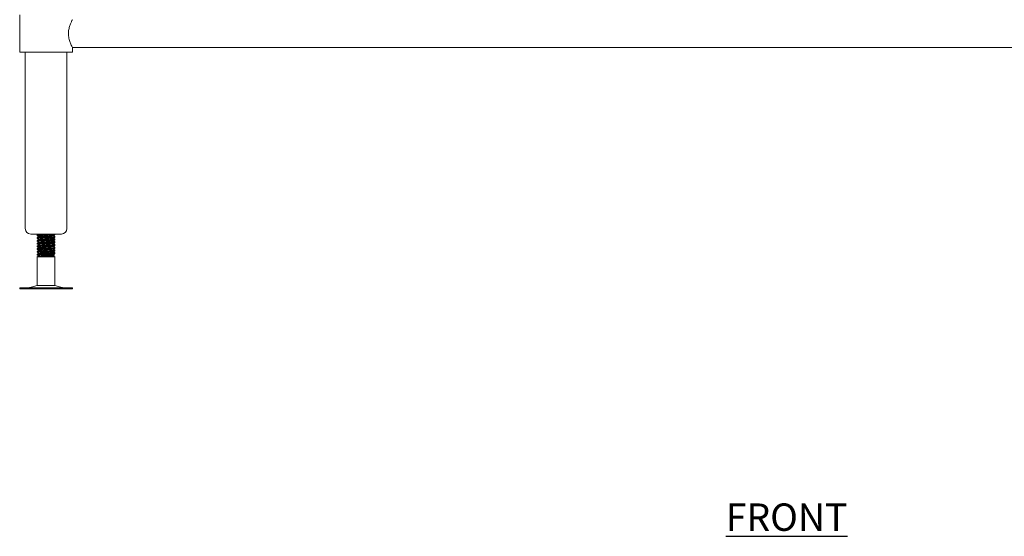
# Model space of a CAD drawing. Units: millimetres. Extents: x 400 to 3300, y 232 to 2992.
# Drawn here: x 437 to 1335, y 366 to 838 of the extents above; entities that cross this region are included whole.
import ezdxf

# ---------------------------------------------------------------- set-up
doc = ezdxf.new("R2010")
doc.units = ezdxf.units.MM
doc.layers.add('01-6-0600-SHELF', color=7, linetype='Continuous')
doc.styles.add('Meassure', font='arial.ttf')

msp = doc.modelspace()

# ---------------------------------------------------------------- linework, layer by layer
at = {"color": 7, "linetype": 'Continuous', "lineweight": 18}
for p, q in [((437.17, 841.86), (437.17, 807.86)), ((485.17, 807.86), (485.17, 812.16)), ((485.17, 812.16), (1815.17, 812.16)), ((437.17, 807.86), (461.17, 807.86)), ((442.17, 807.86), (442.17, 646.86)), ((461.17, 807.86), (485.17, 807.86)), ((480.17, 646.86), (480.17, 807.86)), ((461.17, 641.86), (447.17, 641.86)), ((453.17, 641), (453.17, 640.23)), ((453.17, 640.23), (453.17, 640.21)), ((453.17, 638.5), (453.17, 637.73)), ((453.17, 637.73), (453.17, 637.71)), ((475.17, 641.86), (461.17, 641.86)), ((469, 641.43), (469.12, 641.46)), ((469, 638.93), (469.12, 638.96)), ((469.17, 641.48), (469.17, 641.86)), ((469.17, 641.46), (469.17, 641.48)), ((469.17, 638.98), (469.17, 639.75)), ((469.17, 638.96), (469.17, 638.98)), ((453.17, 636), (453.17, 635.23)), ((453.17, 635.23), (453.17, 635.21)), ((453.17, 633.5), (453.17, 632.73)), ((453.17, 632.73), (453.17, 632.71)), ((453.17, 631), (453.17, 630.23)), ((453.17, 630.23), (453.17, 630.21)), ((469, 636.43), (469.12, 636.46)), ((469, 633.93), (469.12, 633.96)), ((469, 631.43), (469.12, 631.46)), ((469, 628.93), (469.12, 628.96)), ((469.17, 636.48), (469.17, 637.25)), ((469.17, 636.46), (469.17, 636.48)), ((469.17, 633.98), (469.17, 634.75)), ((469.17, 633.96), (469.17, 633.98)), ((469.17, 631.48), (469.17, 632.25)), ((469.17, 631.46), (469.17, 631.48)), ((469.17, 628.98), (469.17, 629.75)), ((469.17, 628.96), (469.17, 628.98)), ((453.17, 628.5), (453.17, 627.73)), ((453.17, 627.73), (453.17, 627.71)), ((453.17, 626), (453.17, 625.23)), ((453.17, 625.23), (453.17, 625.21)), ((453.17, 623.5), (453.17, 622.73)), ((453.17, 622.73), (454.67, 621.86)), ((454.67, 621.86), (453.17, 622.73)), ((454.67, 621.86), (453.17, 621)), ((453.17, 621), (453.17, 594.78)), ((469.17, 621), (453.17, 621)), ((467.67, 621.86), (454.67, 621.86)), ((467.67, 621.86), (468.67, 622.44)), ((469.17, 621), (467.67, 621.86)), ((469, 626.43), (469.12, 626.46)), ((469, 623.93), (469.12, 623.96)), ((469.17, 626.48), (469.17, 627.25)), ((469.17, 626.46), (469.17, 626.48)), ((469.17, 623.98), (469.17, 624.75)), ((469.17, 623.96), (469.17, 623.98)), ((469.17, 594.78), (469.17, 621)), ((437.08, 592.86), (437.08, 591.86)), ((437.08, 592.86), (485.25, 592.86)), ((453.17, 594.78), (447.69, 593.3)), ((453.17, 594.78), (469.17, 594.78)), ((474.64, 593.3), (469.17, 594.78)), ((485.25, 591.86), (485.25, 592.86)), ((437.08, 591.86), (485.25, 591.86))]:
    msp.add_line(p, q, dxfattribs=at)
for centre, radius, start, end in [((447.17, 646.86), 5, 180, 270), ((475.17, 646.86), 5, 270, 0), ((444.42, 605.36), 12.5, 270, 285.17292), ((477.91, 605.36), 12.5, 254.82708, 270)]:
    msp.add_arc(centre, radius, start, end, dxfattribs=at)
for points, knots in [([(481.53, 824.86), (481.55, 825.51), (481.58, 826.82), (481.96, 829.35), (482.79, 832.35), (483.8, 834.78), (484.51, 836.29), (484.92, 837.09), (485.14, 837.52), (485.14, 837.52), (485.14, 837.52)], [0, 0, 0, 0, 0.095338, 0.193779, 0.386065, 0.596289, 0.708023, 0.823534, 0.926378, 1, 1, 1, 1]), ([(485.15, 812.2), (485.14, 812.2), (485.13, 812.22), (484.66, 813.13), (483.83, 814.86), (483.05, 816.79), (482.46, 818.56), (481.94, 820.58), (481.59, 822.72), (481.55, 824.18), (481.53, 824.86)], [0, 0, 0, 0, 0.075787, 0.262563, 0.456663, 0.563293, 0.672717, 0.784092, 0.899521, 1, 1, 1, 1]), ([(465.63, 641.86), (465.18, 641.83), (463.89, 641.75), (461.15, 641.62), (458.03, 641.47), (455.38, 641.31), (453.53, 641.15), (453.29, 641.05), (453.17, 641)], [0, 0, 0, 0, 0.09816, 0.278218, 0.458276, 0.639554, 0.819276, 1, 1, 1, 1]), ([(453.17, 640.23), (453.29, 640.28), (453.53, 640.39), (455.38, 640.54), (458.02, 640.7), (461.17, 640.85), (464.31, 641.01), (466.95, 641.17), (468.8, 641.32), (469.04, 641.43), (469.17, 641.48)], [0, 0, 0, 0, 0.125193, 0.249692, 0.375268, 0.5, 0.624732, 0.750308, 0.874807, 1, 1, 1, 1]), ([(453.17, 640.24), (453.42, 640.09), (453.91, 639.81), (454.41, 639.52), (454.65, 639.37)], [0, 0, 0, 0, 0.503788, 1, 1, 1, 1]), ([(469.07, 639.78), (469.11, 639.77), (469.32, 639.7), (468.7, 639.59), (466.98, 639.44), (464.3, 639.28), (461.17, 639.12), (458.02, 638.97), (455.38, 638.81), (453.53, 638.65), (453.29, 638.55), (453.17, 638.5)], [0, 0, 0, 0, 0.0244408, 0.146574, 0.2680303, 0.3905371, 0.5122204, 0.6339037, 0.7564106, 0.8778668, 1, 1, 1, 1]), ([(453.17, 637.73), (453.29, 637.78), (453.53, 637.89), (455.38, 638.04), (458.02, 638.2), (461.17, 638.35), (464.31, 638.51), (466.95, 638.67), (468.8, 638.82), (469.04, 638.93), (469.17, 638.98)], [0, 0, 0, 0, 0.125193, 0.249692, 0.375268, 0.5, 0.624732, 0.750308, 0.874807, 1, 1, 1, 1]), ([(453.17, 637.74), (453.42, 637.59), (453.91, 637.31), (454.41, 637.02), (454.65, 636.87)], [0, 0, 0, 0, 0.5037879, 1, 1, 1, 1]), ([(453.18, 640.23), (453.42, 640.09), (453.92, 639.8), (454.41, 639.51), (454.65, 639.37)], [0, 0, 0, 0, 0.504874, 1, 1, 1, 1]), ([(453.18, 637.73), (453.42, 637.59), (453.92, 637.3), (454.41, 637.01), (454.65, 636.87)], [0, 0, 0, 0, 0.504874, 1, 1, 1, 1]), ([(454.72, 641.91), (454.47, 641.77), (453.98, 641.48), (453.48, 641.19), (453.23, 641.04)], [0, 0, 0, 0, 0.499929, 1, 1, 1, 1]), ([(454.72, 639.41), (454.47, 639.27), (453.98, 638.98), (453.48, 638.69), (453.23, 638.54)], [0, 0, 0, 0, 0.499929, 1, 1, 1, 1]), ([(467.52, 640.57), (467.45, 640.53), (467.26, 640.44), (465.86, 640.3), (463.72, 640.14), (461.17, 639.99), (458.61, 639.83), (456.47, 639.67), (455.09, 639.54), (454.91, 639.45), (454.83, 639.42)], [0, 0, 0, 0, 0.097217, 0.232282, 0.36852, 0.503838, 0.639157, 0.775394, 0.91046, 1, 1, 1, 1]), ([(467.52, 638.07), (467.45, 638.03), (467.26, 637.94), (465.86, 637.8), (463.72, 637.64), (461.17, 637.49), (458.61, 637.33), (456.47, 637.17), (455.09, 637.04), (454.91, 636.95), (454.83, 636.92)], [0, 0, 0, 0, 0.097217, 0.232282, 0.36852, 0.503838, 0.639157, 0.775394, 0.91046, 1, 1, 1, 1]), ([(467.62, 640.57), (467.87, 640.71), (468.38, 641), (468.88, 641.3), (469.13, 641.44)], [0, 0, 0, 0, 0.499852, 1, 1, 1, 1]), ([(467.62, 638.07), (467.87, 638.21), (468.38, 638.5), (468.88, 638.8), (469.13, 638.94)], [0, 0, 0, 0, 0.4998521, 1, 1, 1, 1]), ([(469.14, 639.78), (468.89, 639.92), (468.41, 640.2), (467.93, 640.48), (467.7, 640.61)], [0, 0, 0, 0, 0.523186, 1, 1, 1, 1]), ([(469.14, 637.28), (468.89, 637.42), (468.41, 637.7), (467.93, 637.98), (467.7, 638.11)], [0, 0, 0, 0, 0.523186, 1, 1, 1, 1]), ([(467.71, 640.61), (467.93, 640.73), (468.41, 641.01), (468.88, 641.28), (469.13, 641.43)], [0, 0, 0, 0, 0.469649, 1, 1, 1, 1]), ([(467.71, 638.11), (467.93, 638.23), (468.41, 638.51), (468.88, 638.78), (469.13, 638.93)], [0, 0, 0, 0, 0.469649, 1, 1, 1, 1]), ([(469.07, 637.28), (469.11, 637.27), (469.32, 637.2), (468.7, 637.09), (466.98, 636.94), (464.3, 636.78), (461.17, 636.62), (458.02, 636.47), (455.38, 636.31), (453.53, 636.15), (453.29, 636.05), (453.17, 636)], [0, 0, 0, 0, 0.024441, 0.146574, 0.26803, 0.390537, 0.51222, 0.633904, 0.756411, 0.877867, 1, 1, 1, 1]), ([(453.17, 635.23), (453.29, 635.28), (453.53, 635.39), (455.38, 635.54), (458.02, 635.7), (461.17, 635.85), (464.31, 636.01), (466.95, 636.17), (468.8, 636.32), (469.04, 636.43), (469.17, 636.48)], [0, 0, 0, 0, 0.125193, 0.249692, 0.375268, 0.5, 0.624732, 0.750308, 0.874807, 1, 1, 1, 1]), ([(453.17, 635.24), (453.42, 635.09), (453.91, 634.81), (454.41, 634.52), (454.65, 634.37)], [0, 0, 0, 0, 0.503788, 1, 1, 1, 1]), ([(469.07, 634.78), (469.11, 634.77), (469.32, 634.7), (468.7, 634.59), (466.98, 634.44), (464.3, 634.28), (461.17, 634.12), (458.02, 633.97), (455.38, 633.81), (453.53, 633.65), (453.29, 633.55), (453.17, 633.5)], [0, 0, 0, 0, 0.0244408, 0.146574, 0.2680303, 0.3905371, 0.5122204, 0.6339037, 0.7564106, 0.8778668, 1, 1, 1, 1]), ([(453.17, 632.73), (453.29, 632.78), (453.53, 632.89), (455.38, 633.04), (458.02, 633.2), (461.17, 633.35), (464.31, 633.51), (466.95, 633.67), (468.8, 633.82), (469.04, 633.93), (469.17, 633.98)], [0, 0, 0, 0, 0.125193, 0.249692, 0.375268, 0.5, 0.624732, 0.750308, 0.874807, 1, 1, 1, 1]), ([(469.07, 632.28), (469.11, 632.27), (469.32, 632.2), (468.7, 632.09), (466.98, 631.94), (464.3, 631.78), (461.17, 631.62), (458.02, 631.47), (455.38, 631.31), (453.53, 631.15), (453.29, 631.05), (453.17, 631)], [0, 0, 0, 0, 0.024441, 0.146574, 0.26803, 0.390537, 0.51222, 0.633904, 0.756411, 0.877867, 1, 1, 1, 1]), ([(453.17, 630.23), (453.29, 630.28), (453.53, 630.39), (455.38, 630.54), (458.02, 630.7), (461.17, 630.85), (464.31, 631.01), (466.95, 631.17), (468.8, 631.32), (469.04, 631.43), (469.17, 631.48)], [0, 0, 0, 0, 0.125193, 0.249692, 0.375268, 0.5, 0.624732, 0.750308, 0.874807, 1, 1, 1, 1]), ([(469.07, 629.78), (469.11, 629.77), (469.32, 629.7), (468.7, 629.59), (466.98, 629.44), (464.3, 629.28), (461.17, 629.12), (458.02, 628.97), (455.38, 628.81), (453.53, 628.65), (453.29, 628.55), (453.17, 628.5)], [0, 0, 0, 0, 0.0244408, 0.146574, 0.2680303, 0.3905371, 0.5122204, 0.6339037, 0.7564106, 0.8778668, 1, 1, 1, 1]), ([(453.17, 627.73), (453.29, 627.78), (453.53, 627.89), (455.38, 628.04), (458.02, 628.2), (461.17, 628.35), (464.31, 628.51), (466.95, 628.67), (468.8, 628.82), (469.04, 628.93), (469.17, 628.98)], [0, 0, 0, 0, 0.125193, 0.249692, 0.375268, 0.5, 0.624732, 0.750308, 0.874807, 1, 1, 1, 1]), ([(453.18, 635.23), (453.42, 635.09), (453.92, 634.8), (454.41, 634.51), (454.65, 634.37)], [0, 0, 0, 0, 0.504874, 1, 1, 1, 1]), ([(453.18, 632.73), (453.42, 632.59), (453.92, 632.3), (454.41, 632.01), (454.65, 631.87)], [0, 0, 0, 0, 0.5048741, 1, 1, 1, 1]), ([(453.18, 632.73), (453.42, 632.59), (453.92, 632.3), (454.41, 632.02), (454.65, 631.87)], [0, 0, 0, 0, 0.500096, 1, 1, 1, 1]), ([(453.18, 630.23), (453.42, 630.09), (453.92, 629.8), (454.41, 629.51), (454.65, 629.37)], [0, 0, 0, 0, 0.504874, 1, 1, 1, 1]), ([(453.18, 630.23), (453.42, 630.09), (453.92, 629.8), (454.41, 629.52), (454.65, 629.37)], [0, 0, 0, 0, 0.500096, 1, 1, 1, 1]), ([(454.72, 636.91), (454.47, 636.77), (453.98, 636.48), (453.48, 636.19), (453.23, 636.04)], [0, 0, 0, 0, 0.499929, 1, 1, 1, 1]), ([(454.72, 634.41), (454.47, 634.27), (453.98, 633.98), (453.48, 633.69), (453.23, 633.54)], [0, 0, 0, 0, 0.499929, 1, 1, 1, 1]), ([(454.72, 631.91), (454.47, 631.77), (453.98, 631.48), (453.48, 631.19), (453.23, 631.04)], [0, 0, 0, 0, 0.499929, 1, 1, 1, 1]), ([(454.72, 629.41), (454.47, 629.27), (453.98, 628.98), (453.48, 628.69), (453.23, 628.54)], [0, 0, 0, 0, 0.499929, 1, 1, 1, 1]), ([(467.52, 635.57), (467.45, 635.53), (467.26, 635.44), (465.86, 635.3), (463.72, 635.14), (461.17, 634.99), (458.61, 634.83), (456.47, 634.67), (455.09, 634.54), (454.91, 634.45), (454.83, 634.42)], [0, 0, 0, 0, 0.097217, 0.232282, 0.36852, 0.503838, 0.639157, 0.775394, 0.91046, 1, 1, 1, 1]), ([(467.52, 633.07), (467.45, 633.03), (467.26, 632.94), (465.86, 632.8), (463.72, 632.64), (461.17, 632.49), (458.61, 632.33), (456.47, 632.17), (455.09, 632.04), (454.91, 631.95), (454.83, 631.92)], [0, 0, 0, 0, 0.097217, 0.232282, 0.36852, 0.503838, 0.639157, 0.775394, 0.91046, 1, 1, 1, 1]), ([(467.52, 630.57), (467.45, 630.53), (467.26, 630.44), (465.86, 630.3), (463.72, 630.14), (461.17, 629.99), (458.61, 629.83), (456.47, 629.67), (455.09, 629.54), (454.91, 629.45), (454.83, 629.42)], [0, 0, 0, 0, 0.097217, 0.232282, 0.36852, 0.503838, 0.639157, 0.775394, 0.91046, 1, 1, 1, 1]), ([(467.62, 635.57), (467.87, 635.71), (468.38, 636), (468.88, 636.3), (469.13, 636.44)], [0, 0, 0, 0, 0.499852, 1, 1, 1, 1]), ([(467.62, 633.07), (467.87, 633.21), (468.38, 633.5), (468.88, 633.8), (469.13, 633.94)], [0, 0, 0, 0, 0.499852, 1, 1, 1, 1]), ([(467.62, 630.57), (467.87, 630.71), (468.38, 631), (468.88, 631.3), (469.13, 631.44)], [0, 0, 0, 0, 0.4998521, 1, 1, 1, 1]), ([(467.62, 628.07), (467.87, 628.21), (468.38, 628.5), (468.88, 628.8), (469.13, 628.94)], [0, 0, 0, 0, 0.499852, 1, 1, 1, 1]), ([(469.14, 634.78), (468.89, 634.92), (468.41, 635.2), (467.93, 635.48), (467.7, 635.61)], [0, 0, 0, 0, 0.523186, 1, 1, 1, 1]), ([(469.14, 632.28), (468.89, 632.42), (468.41, 632.7), (467.93, 632.98), (467.7, 633.11)], [0, 0, 0, 0, 0.5231857, 1, 1, 1, 1]), ([(469.14, 629.78), (468.89, 629.92), (468.41, 630.2), (467.93, 630.48), (467.7, 630.61)], [0, 0, 0, 0, 0.523186, 1, 1, 1, 1]), ([(467.71, 635.61), (467.93, 635.73), (468.41, 636.01), (468.88, 636.28), (469.13, 636.43)], [0, 0, 0, 0, 0.469649, 1, 1, 1, 1]), ([(467.71, 633.11), (467.93, 633.23), (468.41, 633.51), (468.88, 633.78), (469.13, 633.93)], [0, 0, 0, 0, 0.469649, 1, 1, 1, 1]), ([(467.71, 630.61), (467.93, 630.73), (468.41, 631.01), (468.88, 631.28), (469.13, 631.43)], [0, 0, 0, 0, 0.469649, 1, 1, 1, 1]), ([(467.71, 628.11), (467.93, 628.23), (468.41, 628.51), (468.88, 628.78), (469.13, 628.93)], [0, 0, 0, 0, 0.469649, 1, 1, 1, 1]), ([(453.17, 627.74), (453.42, 627.59), (453.91, 627.31), (454.41, 627.02), (454.65, 626.87)], [0, 0, 0, 0, 0.503788, 1, 1, 1, 1]), ([(469.07, 627.28), (469.11, 627.27), (469.32, 627.2), (468.7, 627.09), (466.98, 626.94), (464.3, 626.78), (461.17, 626.62), (458.02, 626.47), (455.38, 626.31), (453.53, 626.15), (453.29, 626.05), (453.17, 626)], [0, 0, 0, 0, 0.024441, 0.146574, 0.26803, 0.390537, 0.51222, 0.633904, 0.756411, 0.877867, 1, 1, 1, 1]), ([(453.17, 625.23), (453.29, 625.28), (453.53, 625.39), (455.38, 625.54), (458.02, 625.7), (461.17, 625.85), (464.31, 626.01), (466.95, 626.17), (468.8, 626.32), (469.04, 626.43), (469.17, 626.48)], [0, 0, 0, 0, 0.125193, 0.249692, 0.375268, 0.5, 0.624732, 0.750308, 0.874807, 1, 1, 1, 1]), ([(453.17, 625.24), (453.42, 625.09), (453.91, 624.81), (454.41, 624.52), (454.65, 624.37)], [0, 0, 0, 0, 0.5037879, 1, 1, 1, 1]), ([(469.07, 624.78), (469.11, 624.77), (469.32, 624.7), (468.7, 624.59), (466.98, 624.44), (464.3, 624.28), (461.17, 624.12), (458.02, 623.97), (455.38, 623.81), (453.53, 623.65), (453.29, 623.55), (453.17, 623.5)], [0, 0, 0, 0, 0.024441, 0.146574, 0.26803, 0.390537, 0.51222, 0.633904, 0.756411, 0.877867, 1, 1, 1, 1]), ([(453.17, 622.73), (453.29, 622.78), (453.53, 622.89), (455.38, 623.04), (458.02, 623.2), (461.17, 623.35), (464.31, 623.51), (466.95, 623.67), (468.8, 623.82), (469.04, 623.93), (469.17, 623.98)], [0, 0, 0, 0, 0.125193, 0.249692, 0.375268, 0.5, 0.624732, 0.750308, 0.874807, 1, 1, 1, 1]), ([(453.17, 622.74), (453.42, 622.59), (453.92, 622.3), (454.42, 622.01), (454.67, 621.87)], [0, 0, 0, 0, 0.500045, 1, 1, 1, 1]), ([(453.17, 622.73), (453.42, 622.59), (453.88, 622.32), (454.34, 622.05), (454.56, 621.93)], [0, 0, 0, 0, 0.5399, 1, 1, 1, 1]), ([(453.18, 627.73), (453.42, 627.59), (453.92, 627.3), (454.41, 627.01), (454.65, 626.87)], [0, 0, 0, 0, 0.504874, 1, 1, 1, 1]), ([(453.18, 625.23), (453.42, 625.09), (453.92, 624.8), (454.41, 624.51), (454.65, 624.37)], [0, 0, 0, 0, 0.504874, 1, 1, 1, 1]), ([(454.72, 626.91), (454.47, 626.77), (453.98, 626.48), (453.48, 626.19), (453.23, 626.04)], [0, 0, 0, 0, 0.499929, 1, 1, 1, 1]), ([(454.72, 624.41), (454.47, 624.27), (453.98, 623.98), (453.48, 623.69), (453.23, 623.54)], [0, 0, 0, 0, 0.499929, 1, 1, 1, 1]), ([(467.52, 623.07), (467.45, 623.03), (467.26, 622.94), (465.86, 622.8), (463.72, 622.64), (461.16, 622.49), (458.61, 622.33), (456.46, 622.17), (454.96, 622.02), (454.76, 621.91), (454.67, 621.86)], [0, 0, 0, 0, 0.092917, 0.222008, 0.352219, 0.481552, 0.610885, 0.741096, 0.870187, 1, 1, 1, 1]), ([(454.67, 621.86), (454.7, 621.88), (454.77, 621.93), (455.81, 622), (457.42, 622.06), (459.5, 622.13), (461.85, 622.19), (464.18, 622.26), (466.28, 622.33), (467.83, 622.39), (468.67, 622.45), (468.65, 622.48), (468.64, 622.49)], [0, 0, 0, 0, 0.10059, 0.201175, 0.302107, 0.405984, 0.510544, 0.617713, 0.725909, 0.836369, 0.948209, 1, 1, 1, 1]), ([(467.52, 628.07), (467.45, 628.03), (467.26, 627.94), (465.86, 627.8), (463.72, 627.64), (461.17, 627.49), (458.61, 627.33), (456.47, 627.17), (455.09, 627.04), (454.91, 626.95), (454.83, 626.92)], [0, 0, 0, 0, 0.097217, 0.232282, 0.36852, 0.503838, 0.639157, 0.775394, 0.91046, 1, 1, 1, 1]), ([(467.52, 625.57), (467.45, 625.53), (467.26, 625.44), (465.86, 625.3), (463.72, 625.14), (461.17, 624.99), (458.61, 624.83), (456.47, 624.67), (455.09, 624.54), (454.91, 624.45), (454.83, 624.42)], [0, 0, 0, 0, 0.097217, 0.232282, 0.36852, 0.503838, 0.639157, 0.775394, 0.91046, 1, 1, 1, 1]), ([(467.62, 625.57), (467.87, 625.71), (468.38, 626), (468.88, 626.3), (469.13, 626.44)], [0, 0, 0, 0, 0.4998521, 1, 1, 1, 1]), ([(467.62, 623.07), (467.87, 623.21), (468.38, 623.5), (468.88, 623.8), (469.13, 623.94)], [0, 0, 0, 0, 0.499852, 1, 1, 1, 1]), ([(469.14, 627.28), (468.89, 627.42), (468.41, 627.7), (467.93, 627.98), (467.7, 628.11)], [0, 0, 0, 0, 0.5231857, 1, 1, 1, 1]), ([(469.14, 624.78), (468.89, 624.92), (468.41, 625.2), (467.93, 625.48), (467.7, 625.61)], [0, 0, 0, 0, 0.5231857, 1, 1, 1, 1]), ([(468.69, 622.54), (468.59, 622.6), (468.26, 622.79), (467.93, 622.98), (467.7, 623.11)], [0, 0, 0, 0, 0.302445, 1, 1, 1, 1]), ([(467.71, 625.61), (467.93, 625.73), (468.41, 626.01), (468.88, 626.28), (469.13, 626.43)], [0, 0, 0, 0, 0.469649, 1, 1, 1, 1]), ([(467.71, 623.11), (467.93, 623.23), (468.41, 623.51), (468.88, 623.78), (469.13, 623.93)], [0, 0, 0, 0, 0.469649, 1, 1, 1, 1])]:
    msp.add_open_spline(points, degree=3, knots=knots, dxfattribs=at)

# ---------------------------------------------------------------- texts
at = {"layer": '01-6-0600-SHELF', "insert": (1136.62, 383.47), "char_height": 25, "width": 311.3506, "attachment_point": 5, "style": 'Meassure'}
msp.add_mtext('{\\LFRONT}', dxfattribs=at)

doc.saveas('drawing.dxf')
